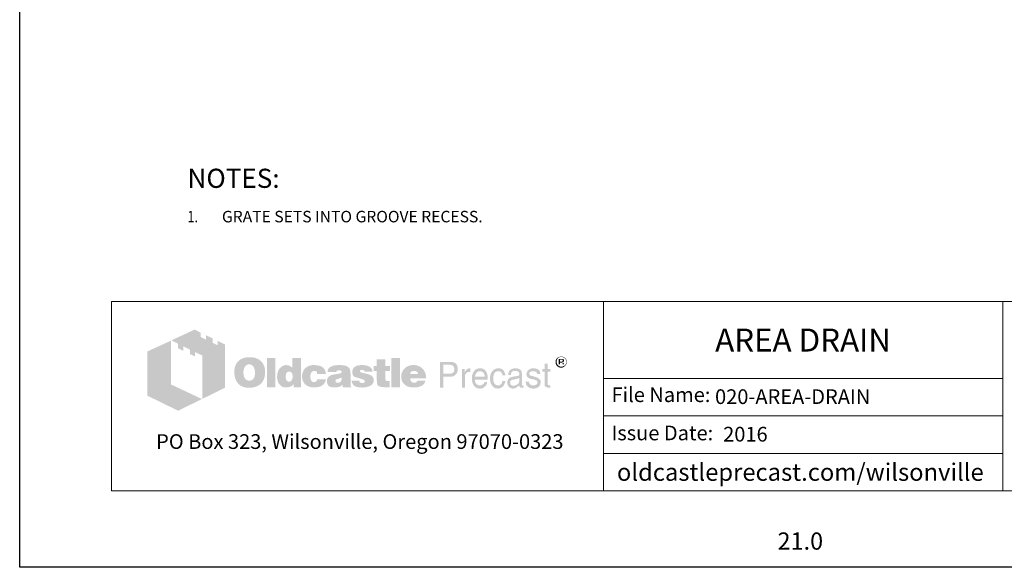
# Model space of a CAD drawing. Units: inches. Extents: x -102 to 102, y -13 to 251.
# Drawn here: x -102 to 27, y -13 to 59 of the extents above; entities that cross this region are included whole.
import ezdxf
from ezdxf.enums import TextEntityAlignment as Align

# ---------------------------------------------------------------- set-up
doc = ezdxf.new("R2010")
doc.units = ezdxf.units.IN
doc.header["$LTSCALE"] = 0.5
doc.header["$MEASUREMENT"] = 0
for name, color, linetype, lineweight in [('CatTitle', 116, 'Continuous', 20), ('Dimensions-Text', 7, 'Continuous', 15), ('TitleBlock', 116, 'Continuous', 20)]:
    doc.layers.add(name, color=color, linetype=linetype, lineweight=lineweight)
doc.styles.add('ARIAL', font='arial.ttf', dxfattribs={"height": 0.09375})
doc.styles.add('arial32_b', font='arialbd.ttf')
doc.styles.add('OLDCASTLE', font='simplex.shx')
doc.styles.add('ROMANS', font='ROMANS.shx', dxfattribs={"width": 0.8})
doc.styles.add('ViewTitles', font='arialbd.ttf')

# ---------------------------------------------------------------- blocks, each defined once
blk = doc.blocks.new('CB')
at = {"layer": 'Defpoints'}
blk.add_lwpolyline([(4.25, -0.5391), (-4.25, -0.5391), (-4.25, 10.4609), (4.25, 10.4609)], close=True, dxfattribs=at)
blk = doc.blocks.new('A$C392226D1')
at = {"layer": 'TitleBlock'}
h = blk.add_hatch(color=256, dxfattribs=at)
h.paths.add_polyline_path([(0.4713, -0.2647), (0.4323, -0.2458), (0.4323, -0.2695), (0.4047, -0.2564), (0.4047, -0.2322), (0.3674, -0.2143), (0.3674, -0.2384), (0.3398, -0.2248), (0.3398, -0.2011), (0.3065, -0.184), (0.1802, -0.2428), (0.2166, -0.2612), (0.2166, -0.2853), (0.2442, -0.2993), (0.2442, -0.2748), (0.2806, -0.2932), (0.2806, -0.3173), (0.3086, -0.3305), (0.3086, -0.3063), (0.3486, -0.3256), (0.3486, -0.5611), (0.4713, -0.5006)])
h.paths.add_polyline_path([(0.1784, -0.2436), (0.0495, -0.3033), (0.0495, -0.544), (0.2166, -0.6256), (0.3464, -0.562), (0.1784, -0.4831)])
h = blk.add_hatch(color=256, dxfattribs=at)
h.paths.add_polyline_path([(0.6726, -0.3611), (0.6691, -0.3572), (0.6651, -0.3537), (0.6608, -0.3502), (0.6564, -0.3471), (0.652, -0.3445), (0.6467, -0.3423), (0.6415, -0.3401), (0.6362, -0.3383), (0.6301, -0.337), (0.6244, -0.3357), (0.6178, -0.3348), (0.6112, -0.3344), (0.6042, -0.3344), (0.5981, -0.3344), (0.5924, -0.3348), (0.5867, -0.3357), (0.5814, -0.3366), (0.5761, -0.3379), (0.5709, -0.3397), (0.566, -0.3418), (0.5612, -0.344), (0.5564, -0.3467), (0.552, -0.3497), (0.5481, -0.3528), (0.5441, -0.3563), (0.5406, -0.3598), (0.5375, -0.3638), (0.5349, -0.3677), (0.5323, -0.3721), (0.5301, -0.3765), (0.5279, -0.3813), (0.5266, -0.3861), (0.5248, -0.3914), (0.524, -0.3971), (0.5231, -0.4028), (0.5226, -0.4085), (0.5226, -0.4146), (0.5226, -0.4217), (0.5231, -0.4282), (0.524, -0.4344), (0.5253, -0.4405), (0.5266, -0.4466), (0.5283, -0.4519), (0.5305, -0.4572), (0.5327, -0.4624), (0.5354, -0.4673), (0.5384, -0.4716), (0.5415, -0.4756), (0.545, -0.4795), (0.5485, -0.483), (0.5525, -0.4861), (0.5564, -0.4887), (0.5608, -0.4914), (0.5652, -0.4936), (0.57, -0.4958), (0.5753, -0.4971), (0.5805, -0.4988), (0.5862, -0.4997), (0.5919, -0.5006), (0.5981, -0.501), (0.6042, -0.501), (0.6099, -0.501), (0.6156, -0.5006), (0.6213, -0.4997), (0.627, -0.4984), (0.6323, -0.4971), (0.6375, -0.4953), (0.6428, -0.4936), (0.648, -0.4914), (0.6533, -0.4887), (0.6581, -0.4857), (0.6625, -0.4822), (0.6665, -0.4787), (0.6704, -0.4747), (0.6739, -0.4708), (0.677, -0.4664), (0.6796, -0.4616), (0.6823, -0.4567), (0.6844, -0.4515), (0.6862, -0.4462), (0.6875, -0.4405), (0.6888, -0.4344), (0.6897, -0.4282), (0.6901, -0.4217), (0.6901, -0.4146), (0.6901, -0.4094), (0.6897, -0.4041), (0.6888, -0.3989), (0.688, -0.394), (0.6866, -0.3888), (0.6853, -0.3839), (0.6836, -0.3796), (0.6814, -0.3747), (0.6787, -0.3699), (0.6757, -0.3655)])
h.paths.add_polyline_path([(0.6239, -0.3822), (0.6261, -0.3853), (0.6283, -0.3888), (0.6301, -0.3918), (0.6314, -0.3953), (0.6323, -0.3989), (0.6331, -0.4024), (0.634, -0.4063), (0.6345, -0.4103), (0.6349, -0.4142), (0.6349, -0.4186), (0.6345, -0.4287), (0.6331, -0.4374), (0.6305, -0.4449), (0.627, -0.451), (0.6226, -0.4559), (0.6174, -0.4594), (0.6112, -0.4611), (0.6042, -0.462), (0.6003, -0.4616), (0.5963, -0.4611), (0.5928, -0.4598), (0.5897, -0.4585), (0.5867, -0.4563), (0.584, -0.4541), (0.5814, -0.451), (0.5792, -0.448), (0.5774, -0.4449), (0.5761, -0.4418), (0.5748, -0.4383), (0.5739, -0.4348), (0.5731, -0.4309), (0.5726, -0.4269), (0.5722, -0.423), (0.5722, -0.4186), (0.5722, -0.4142), (0.5726, -0.4103), (0.5731, -0.4063), (0.5739, -0.4024), (0.5748, -0.3989), (0.5761, -0.3953), (0.5774, -0.3918), (0.5792, -0.3888), (0.5814, -0.3853), (0.584, -0.3822), (0.5867, -0.3796), (0.5897, -0.3774), (0.5928, -0.3756), (0.5963, -0.3743), (0.6003, -0.3739), (0.6042, -0.3734), (0.6081, -0.3739), (0.6117, -0.3743), (0.6152, -0.3756), (0.6182, -0.3774), (0.6213, -0.3796)], flags=16)
h.paths.add_polyline_path([(0.7454, -0.3392), (0.7002, -0.3392), (0.7002, -0.4975), (0.7454, -0.4975)])
h.paths.add_polyline_path([(0.8853, -0.3392), (0.8379, -0.3392), (0.8379, -0.3914), (0.834, -0.3883), (0.83, -0.3853), (0.8261, -0.3831), (0.8221, -0.3809), (0.8177, -0.3796), (0.8134, -0.3782), (0.8094, -0.3778), (0.805, -0.3774), (0.802, -0.3774), (0.7985, -0.3778), (0.7954, -0.3787), (0.7923, -0.3796), (0.7892, -0.3809), (0.7862, -0.3822), (0.7831, -0.3839), (0.7805, -0.3857), (0.7748, -0.3901), (0.7695, -0.3953), (0.7651, -0.4015), (0.7616, -0.4081), (0.759, -0.4151), (0.7572, -0.423), (0.7559, -0.4313), (0.7555, -0.4405), (0.7555, -0.4449), (0.7559, -0.4488), (0.7564, -0.4528), (0.7572, -0.4567), (0.7577, -0.4602), (0.759, -0.4637), (0.7599, -0.4673), (0.7612, -0.4708), (0.7647, -0.4773), (0.7686, -0.483), (0.7735, -0.4879), (0.7787, -0.4923), (0.7844, -0.4953), (0.791, -0.4975), (0.7985, -0.4988), (0.8063, -0.4993), (0.8116, -0.4988), (0.8169, -0.498), (0.8217, -0.4966), (0.827, -0.4949), (0.8318, -0.4923), (0.8366, -0.4892), (0.841, -0.4857), (0.8458, -0.4817), (0.8458, -0.4975), (0.8853, -0.4975)])
h.paths.add_polyline_path([(0.805, -0.4238), (0.8072, -0.4199), (0.8094, -0.4168), (0.8129, -0.4146), (0.8164, -0.4133), (0.8208, -0.4129), (0.8252, -0.4133), (0.8291, -0.4146), (0.8327, -0.4168), (0.8353, -0.4199), (0.8375, -0.4238), (0.8388, -0.4282), (0.8397, -0.4339), (0.8401, -0.4405), (0.8401, -0.4431), (0.8397, -0.4453), (0.8392, -0.4475), (0.8388, -0.4502), (0.8384, -0.4523), (0.8375, -0.4545), (0.8362, -0.4563), (0.8353, -0.4585), (0.834, -0.4607), (0.8327, -0.4624), (0.8309, -0.4637), (0.8291, -0.4651), (0.8274, -0.4664), (0.8252, -0.4673), (0.823, -0.4677), (0.8208, -0.4677), (0.8164, -0.4673), (0.8129, -0.4659), (0.8094, -0.4637), (0.8072, -0.4607), (0.805, -0.4572), (0.8037, -0.4523), (0.8028, -0.4466), (0.8024, -0.4405), (0.8028, -0.4339), (0.8037, -0.4282)], flags=16)
h.paths.add_polyline_path([(0.9436, -0.4151), (0.9454, -0.4133), (0.9471, -0.4116), (0.9493, -0.4107), (0.9515, -0.4098), (0.9537, -0.4089), (0.9563, -0.4089), (0.9576, -0.4089), (0.9594, -0.4094), (0.9607, -0.4094), (0.9629, -0.4098), (0.9646, -0.4107), (0.9668, -0.4111), (0.969, -0.412), (0.9721, -0.413), (0.9721, -0.4146), (0.973, -0.4164), (0.973, -0.419), (0.9734, -0.4212), (0.9734, -0.4238), (0.9734, -0.4265), (1.0212, -0.4265), (1.0195, -0.4151), (1.0164, -0.405), (1.0107, -0.3967), (1.0037, -0.3896), (0.9949, -0.3844), (0.9839, -0.3804), (0.9708, -0.3782), (0.9563, -0.3774), (0.9454, -0.3778), (0.9357, -0.3796), (0.9265, -0.3826), (0.9186, -0.3866), (0.9116, -0.3914), (0.9054, -0.3975), (0.9002, -0.4046), (0.8962, -0.4129), (0.8949, -0.416), (0.894, -0.419), (0.8932, -0.4221), (0.8923, -0.4252), (0.8919, -0.4287), (0.8914, -0.4317), (0.891, -0.4348), (0.891, -0.4379), (0.8914, -0.4449), (0.8923, -0.4515), (0.8936, -0.4576), (0.8958, -0.4633), (0.8984, -0.469), (0.9015, -0.4738), (0.905, -0.4787), (0.9094, -0.483), (0.9142, -0.4866), (0.919, -0.4901), (0.9243, -0.4927), (0.93, -0.4949), (0.9361, -0.4971), (0.9427, -0.4984), (0.9493, -0.4988), (0.9563, -0.4993), (0.9699, -0.4984), (0.9817, -0.4962), (0.9923, -0.4927), (1.0015, -0.4879), (1.0085, -0.4813), (1.0142, -0.4738), (1.0186, -0.4646), (1.0212, -0.4541), (0.9734, -0.4541), (0.973, -0.4576), (0.9725, -0.4607), (0.9712, -0.4633), (0.969, -0.4655), (0.9668, -0.4673), (0.9638, -0.4686), (0.9603, -0.469), (0.9563, -0.4694), (0.9515, -0.469), (0.9475, -0.4677), (0.9445, -0.4655), (0.9414, -0.462), (0.9392, -0.458), (0.9379, -0.4532), (0.937, -0.4471), (0.9366, -0.4405), (0.9366, -0.4374), (0.937, -0.4348), (0.937, -0.4322), (0.9375, -0.4295), (0.9383, -0.4269), (0.9388, -0.4247), (0.9397, -0.4221), (0.9405, -0.4199), (0.9418, -0.4173)])
h.paths.add_polyline_path([(1.151, -0.4002), (1.1484, -0.3949), (1.1444, -0.3901), (1.1392, -0.3861), (1.133, -0.3831), (1.1256, -0.3804), (1.1168, -0.3787), (1.1067, -0.3778), (1.0958, -0.3774), (1.0804, -0.3778), (1.0668, -0.3796), (1.0559, -0.3826), (1.0466, -0.3866), (1.0392, -0.3918), (1.0339, -0.3984), (1.0309, -0.4059), (1.03, -0.4146), (1.0765, -0.4146), (1.0782, -0.4124), (1.08, -0.4107), (1.0817, -0.4089), (1.0839, -0.4076), (1.0857, -0.4063), (1.0879, -0.4054), (1.0901, -0.405), (1.0922, -0.405), (1.0944, -0.405), (1.0966, -0.4054), (1.0988, -0.4063), (1.1015, -0.4072), (1.1041, -0.4085), (1.1058, -0.4098), (1.1072, -0.4111), (1.1076, -0.4129), (1.1072, -0.4146), (1.1067, -0.4164), (1.1054, -0.4181), (1.1041, -0.4195), (1.1019, -0.4208), (1.0993, -0.4221), (1.0966, -0.423), (1.0931, -0.4238), (1.0896, -0.4243), (1.0861, -0.4252), (1.0826, -0.4256), (1.0787, -0.4265), (1.0751, -0.4269), (1.0712, -0.4278), (1.0677, -0.4282), (1.0637, -0.4287), (1.055, -0.4304), (1.0475, -0.4331), (1.0414, -0.4366), (1.0361, -0.4405), (1.0322, -0.4453), (1.0291, -0.4506), (1.0274, -0.4567), (1.0269, -0.4637), (1.0274, -0.4721), (1.0291, -0.4791), (1.0322, -0.4852), (1.0366, -0.4905), (1.0418, -0.4944), (1.0484, -0.4971), (1.0559, -0.4988), (1.0646, -0.4993), (1.0721, -0.4988), (1.0795, -0.4984), (1.0861, -0.4971), (1.0922, -0.4958), (1.0975, -0.4936), (1.1028, -0.4914), (1.1072, -0.4883), (1.1115, -0.4852), (1.1133, -0.4975), (1.1589, -0.4975), (1.1589, -0.4949), (1.1569, -0.4929), (1.1563, -0.4909), (1.1558, -0.4896), (1.1554, -0.4879), (1.1554, -0.4857), (1.155, -0.483), (1.155, -0.4795), (1.155, -0.4265), (1.155, -0.4225), (1.1545, -0.419), (1.1545, -0.4151), (1.1541, -0.412), (1.1532, -0.4085), (1.1528, -0.4054), (1.1519, -0.4028)])
h.paths.add_polyline_path([(1.0782, -0.455), (1.08, -0.4545), (1.0817, -0.4541), (1.0835, -0.4537), (1.0852, -0.4528), (1.0874, -0.4523), (1.0901, -0.4515), (1.0922, -0.4506), (1.0949, -0.4497), (1.0971, -0.4488), (1.0993, -0.448), (1.1015, -0.4475), (1.1032, -0.4466), (1.105, -0.4458), (1.1063, -0.4453), (1.1076, -0.4445), (1.1072, -0.451), (1.1063, -0.4572), (1.1045, -0.462), (1.1023, -0.4659), (1.0997, -0.4694), (1.0962, -0.4716), (1.0922, -0.473), (1.0879, -0.4734), (1.0844, -0.4734), (1.0813, -0.473), (1.0791, -0.4721), (1.0769, -0.4712), (1.0751, -0.4699), (1.0738, -0.4681), (1.0734, -0.4659), (1.073, -0.4637), (1.0734, -0.4611), (1.0738, -0.4585), (1.0751, -0.4567), (1.0769, -0.4554)], flags=16)
h.paths.add_polyline_path([(1.2067, -0.412), (1.2063, -0.4107), (1.2067, -0.4089), (1.2071, -0.4076), (1.2085, -0.4063), (1.2098, -0.405), (1.2115, -0.4041), (1.2142, -0.4037), (1.2168, -0.4032), (1.2199, -0.4032), (1.2234, -0.4037), (1.226, -0.4046), (1.2273, -0.4063), (1.2277, -0.4089), (1.2299, -0.4094), (1.2317, -0.4098), (1.2326, -0.4111), (1.233, -0.4129), (1.2755, -0.4129), (1.2738, -0.4046), (1.2703, -0.3975), (1.2655, -0.3914), (1.2589, -0.3866), (1.251, -0.3826), (1.2413, -0.3796), (1.2304, -0.3778), (1.2177, -0.3774), (1.2054, -0.3778), (1.1949, -0.3796), (1.1857, -0.3826), (1.1782, -0.3866), (1.1725, -0.3918), (1.1685, -0.3984), (1.1659, -0.4059), (1.165, -0.4146), (1.165, -0.4195), (1.1659, -0.4238), (1.1668, -0.4282), (1.1681, -0.4317), (1.1699, -0.4348), (1.1721, -0.4374), (1.1747, -0.4396), (1.1778, -0.4414), (1.1786, -0.4418), (1.1804, -0.4423), (1.183, -0.4431), (1.1865, -0.444), (1.1909, -0.4458), (1.1962, -0.4471), (1.2023, -0.4488), (1.2093, -0.451), (1.215, -0.4528), (1.2199, -0.4541), (1.2238, -0.4559), (1.2273, -0.4576), (1.2295, -0.4594), (1.2317, -0.4607), (1.233, -0.4633), (1.233, -0.4664), (1.2321, -0.469), (1.2313, -0.4708), (1.2299, -0.4725), (1.2277, -0.4738), (1.2256, -0.4743), (1.2229, -0.4751), (1.2199, -0.4751), (1.2163, -0.4747), (1.2133, -0.4743), (1.2106, -0.4734), (1.2085, -0.4721), (1.2058, -0.4703), (1.2041, -0.4677), (1.2032, -0.4651), (1.2028, -0.462), (1.1611, -0.462), (1.1624, -0.4708), (1.1655, -0.4782), (1.1699, -0.4848), (1.1764, -0.4901), (1.1843, -0.494), (1.1935, -0.4971), (1.2049, -0.4988), (1.2177, -0.4993), (1.2238, -0.4993), (1.2295, -0.4988), (1.2352, -0.4984), (1.2405, -0.4975), (1.2453, -0.4962), (1.2501, -0.4949), (1.2545, -0.4936), (1.2589, -0.4918), (1.2641, -0.4892), (1.2685, -0.4861), (1.2725, -0.4826), (1.2755, -0.4787), (1.2782, -0.4747), (1.2799, -0.4703), (1.2808, -0.4655), (1.2812, -0.4602), (1.2808, -0.4537), (1.2791, -0.448), (1.2764, -0.4427), (1.2725, -0.4379), (1.2676, -0.4339), (1.2615, -0.4304), (1.2545, -0.4278), (1.2462, -0.4256), (1.2427, -0.4247), (1.2391, -0.4238), (1.2361, -0.4234), (1.233, -0.4225), (1.2304, -0.4221), (1.2277, -0.4217), (1.2256, -0.4212), (1.2238, -0.4208), (1.2199, -0.4199), (1.2159, -0.4186), (1.2128, -0.4173), (1.2106, -0.4164), (1.2089, -0.4151), (1.2071, -0.4138)])
h.paths.add_polyline_path([(1.3444, -0.4089), (1.3694, -0.4089), (1.3694, -0.3831), (1.3444, -0.3831), (1.3444, -0.3458), (1.2983, -0.3458), (1.2983, -0.3831), (1.2812, -0.3831), (1.2812, -0.4089), (1.2983, -0.4089), (1.2983, -0.4559), (1.2983, -0.4602), (1.2988, -0.4646), (1.2988, -0.4686), (1.2992, -0.4721), (1.2997, -0.4756), (1.3001, -0.4782), (1.3005, -0.4809), (1.301, -0.483), (1.3027, -0.4866), (1.3054, -0.4892), (1.3089, -0.4918), (1.3133, -0.494), (1.319, -0.4953), (1.3251, -0.4966), (1.3321, -0.4971), (1.34, -0.4975), (1.3676, -0.4975), (1.3676, -0.4637), (1.3584, -0.4637), (1.3554, -0.4637), (1.3523, -0.4629), (1.3501, -0.462), (1.3479, -0.4602), (1.3466, -0.4585), (1.3453, -0.4563), (1.3448, -0.4532), (1.3444, -0.4502)])
h.paths.add_polyline_path([(1.4246, -0.3392), (1.3777, -0.3392), (1.3777, -0.4975), (1.4246, -0.4975)])
h.paths.add_polyline_path([(1.5628, -0.4212), (1.5601, -0.4151), (1.5566, -0.4089), (1.5531, -0.4037), (1.5487, -0.3984), (1.5439, -0.3936), (1.5386, -0.3892), (1.5329, -0.3857), (1.5268, -0.3826), (1.5202, -0.3804), (1.5132, -0.3787), (1.5062, -0.3778), (1.4983, -0.3774), (1.4887, -0.3778), (1.4799, -0.3791), (1.4716, -0.3817), (1.4641, -0.3848), (1.4571, -0.3892), (1.4509, -0.394), (1.4452, -0.4002), (1.4404, -0.4072), (1.4382, -0.4107), (1.4365, -0.4146), (1.4347, -0.4186), (1.4334, -0.4225), (1.4325, -0.4269), (1.4316, -0.4313), (1.4312, -0.4357), (1.4312, -0.4405), (1.4316, -0.4475), (1.4325, -0.4537), (1.4338, -0.4598), (1.436, -0.4655), (1.4391, -0.4708), (1.4426, -0.4756), (1.4466, -0.4804), (1.4514, -0.4844), (1.4562, -0.4879), (1.461, -0.4909), (1.4663, -0.4936), (1.472, -0.4958), (1.4781, -0.4971), (1.4847, -0.4984), (1.4913, -0.4988), (1.4983, -0.4993), (1.5115, -0.4988), (1.5229, -0.4971), (1.5329, -0.494), (1.5422, -0.4901), (1.5496, -0.4848), (1.5557, -0.4782), (1.5601, -0.4708), (1.5636, -0.462), (1.5193, -0.462), (1.5185, -0.4646), (1.5172, -0.4673), (1.5154, -0.469), (1.5132, -0.4708), (1.5106, -0.4721), (1.5075, -0.4725), (1.504, -0.4734), (1.5001, -0.4734), (1.4979, -0.4734), (1.4961, -0.473), (1.4939, -0.4725), (1.4922, -0.4716), (1.4904, -0.4708), (1.4887, -0.4694), (1.4869, -0.4677), (1.4856, -0.4659), (1.4843, -0.4642), (1.4834, -0.4624), (1.4821, -0.4607), (1.4816, -0.4585), (1.4808, -0.4567), (1.4803, -0.4545), (1.4799, -0.4523), (1.4799, -0.4502), (1.5671, -0.4502), (1.5667, -0.4423), (1.5658, -0.4348), (1.5645, -0.4278)])
h.paths.add_polyline_path([(1.4799, -0.4265), (1.4803, -0.4225), (1.4812, -0.419), (1.483, -0.416), (1.4851, -0.4133), (1.4878, -0.4116), (1.4913, -0.4103), (1.4952, -0.4094), (1.5001, -0.4089), (1.5053, -0.4094), (1.5097, -0.4103), (1.5132, -0.4116), (1.5163, -0.4133), (1.5189, -0.416), (1.5207, -0.419), (1.5215, -0.4225), (1.522, -0.4265)], flags=16)
h = blk.add_hatch(color=256, dxfattribs=at)
h.paths.add_polyline_path([(1.7233, -0.3655), (1.7167, -0.3625), (1.7088, -0.3603), (1.6996, -0.3598), (1.6417, -0.3598), (1.6417, -0.4993), (1.6601, -0.4993), (1.6601, -0.4405), (1.6996, -0.4405), (1.704, -0.4405), (1.7079, -0.4396), (1.7119, -0.4388), (1.7158, -0.4374), (1.7193, -0.4357), (1.7224, -0.4339), (1.7254, -0.4313), (1.7285, -0.4287), (1.7307, -0.4256), (1.7329, -0.4225), (1.7347, -0.419), (1.736, -0.4155), (1.7373, -0.4116), (1.7382, -0.4076), (1.7386, -0.4032), (1.7386, -0.3989), (1.7382, -0.3896), (1.736, -0.3817), (1.7329, -0.3752), (1.729, -0.3695)])
h.paths.add_polyline_path([(1.6934, -0.3756), (1.6996, -0.376), (1.7053, -0.3769), (1.7097, -0.3791), (1.7136, -0.3813), (1.7167, -0.3848), (1.7184, -0.3888), (1.7197, -0.3936), (1.7202, -0.3989), (1.7197, -0.405), (1.7184, -0.4103), (1.7167, -0.4146), (1.7136, -0.4181), (1.7097, -0.4212), (1.7053, -0.423), (1.6996, -0.4243), (1.6934, -0.4247), (1.6601, -0.4247), (1.6601, -0.3756)], flags=16)
h.paths.add_polyline_path([(1.7785, -0.4326), (1.7794, -0.4304), (1.7803, -0.4282), (1.7811, -0.426), (1.7825, -0.4238), (1.7842, -0.4221), (1.786, -0.4203), (1.7877, -0.419), (1.7899, -0.4177), (1.7921, -0.4164), (1.7943, -0.4155), (1.7965, -0.4151), (1.7991, -0.4146), (1.8017, -0.4146), (1.8074, -0.4146), (1.8074, -0.3949), (1.8039, -0.3949), (1.8, -0.3953), (1.796, -0.3962), (1.7925, -0.3975), (1.789, -0.3997), (1.786, -0.4028), (1.7829, -0.4059), (1.7803, -0.4098), (1.7776, -0.4146), (1.7759, -0.4146), (1.7759, -0.3989), (1.7623, -0.3989), (1.7623, -0.4993), (1.7776, -0.4993), (1.7776, -0.4405), (1.7776, -0.4379), (1.7781, -0.4352)])
h.paths.add_polyline_path([(1.9, -0.4291), (1.8969, -0.419), (1.8925, -0.4103), (1.8864, -0.4037), (1.8794, -0.3989), (1.8706, -0.3958), (1.8609, -0.3949), (1.8552, -0.3953), (1.85, -0.3962), (1.8452, -0.3975), (1.8408, -0.3993), (1.8364, -0.4019), (1.8324, -0.405), (1.8289, -0.4085), (1.8259, -0.4124), (1.8237, -0.4164), (1.8215, -0.4208), (1.8197, -0.4252), (1.8184, -0.43), (1.8171, -0.4348), (1.8162, -0.4405), (1.8158, -0.4458), (1.8158, -0.4519), (1.8158, -0.4567), (1.8162, -0.462), (1.8171, -0.4668), (1.8184, -0.4712), (1.8197, -0.4756), (1.8215, -0.48), (1.8237, -0.4839), (1.8259, -0.4879), (1.8289, -0.4918), (1.832, -0.4953), (1.8355, -0.4984), (1.8395, -0.5006), (1.8434, -0.5028), (1.8478, -0.5041), (1.8522, -0.5045), (1.857, -0.505), (1.8623, -0.505), (1.8675, -0.5045), (1.8715, -0.5037), (1.8754, -0.5023), (1.8785, -0.501), (1.8811, -0.4993), (1.8829, -0.4971), (1.8842, -0.4949), (1.8877, -0.4927), (1.8908, -0.4901), (1.893, -0.4874), (1.8951, -0.4839), (1.8969, -0.4809), (1.8982, -0.4773), (1.8987, -0.4734), (1.8991, -0.4694), (1.8842, -0.4694), (1.8837, -0.473), (1.882, -0.4765), (1.8794, -0.4795), (1.8759, -0.4822), (1.8741, -0.4835), (1.8723, -0.4844), (1.8702, -0.4857), (1.8684, -0.4861), (1.8666, -0.487), (1.8645, -0.4874), (1.8627, -0.4879), (1.8609, -0.4879), (1.8544, -0.4874), (1.8487, -0.4857), (1.8438, -0.4835), (1.8399, -0.4795), (1.8368, -0.4751), (1.8346, -0.4699), (1.8333, -0.4633), (1.8329, -0.4559), (1.9026, -0.4559), (1.9022, -0.4418)])
h.paths.add_polyline_path([(1.8329, -0.4379), (1.8333, -0.4352), (1.8342, -0.4326), (1.8351, -0.43), (1.8359, -0.4274), (1.8373, -0.4247), (1.839, -0.4225), (1.8408, -0.4199), (1.843, -0.4177), (1.8447, -0.416), (1.8469, -0.4142), (1.8495, -0.4129), (1.8517, -0.412), (1.8539, -0.4111), (1.8566, -0.4107), (1.8592, -0.4107), (1.8649, -0.4111), (1.8697, -0.4124), (1.8741, -0.4151), (1.878, -0.4181), (1.8811, -0.4225), (1.8833, -0.4274), (1.8851, -0.4335), (1.8864, -0.4405), (1.8329, -0.4405)], flags=16)
h.paths.add_polyline_path([(1.932, -0.4445), (1.9324, -0.4409), (1.9329, -0.4379), (1.9337, -0.4344), (1.9346, -0.4313), (1.9355, -0.4287), (1.9368, -0.4256), (1.9381, -0.423), (1.9399, -0.4203), (1.9421, -0.4177), (1.9443, -0.4155), (1.9469, -0.4138), (1.9495, -0.4124), (1.9526, -0.4116), (1.9557, -0.4107), (1.9587, -0.4107), (1.964, -0.4111), (1.9684, -0.412), (1.9719, -0.4138), (1.9754, -0.416), (1.9776, -0.419), (1.9798, -0.423), (1.9811, -0.4274), (1.9815, -0.4322), (1.9986, -0.4322), (1.9964, -0.4234), (1.9934, -0.416), (1.9899, -0.4094), (1.9855, -0.4041), (1.9807, -0.4002), (1.9745, -0.3971), (1.9679, -0.3953), (1.9609, -0.3949), (1.9574, -0.3949), (1.9543, -0.3953), (1.9508, -0.3958), (1.9478, -0.3967), (1.9447, -0.398), (1.9421, -0.3989), (1.9394, -0.4002), (1.9368, -0.4019), (1.9315, -0.4059), (1.9272, -0.4107), (1.9232, -0.416), (1.9201, -0.4221), (1.9175, -0.4287), (1.9158, -0.4357), (1.9149, -0.4436), (1.9144, -0.4519), (1.9144, -0.4567), (1.9153, -0.462), (1.9162, -0.4668), (1.9171, -0.4712), (1.9188, -0.4756), (1.9206, -0.48), (1.9228, -0.4839), (1.925, -0.4879), (1.928, -0.4918), (1.9315, -0.4953), (1.935, -0.4984), (1.939, -0.5006), (1.9429, -0.5028), (1.9473, -0.5041), (1.9517, -0.5045), (1.9565, -0.505), (1.9644, -0.5045), (1.9714, -0.5023), (1.978, -0.4993), (1.9837, -0.4949), (1.9885, -0.4887), (1.9929, -0.4817), (1.996, -0.4734), (1.9986, -0.4637), (1.9815, -0.4637), (1.9811, -0.4664), (1.9807, -0.4686), (1.9802, -0.4708), (1.9793, -0.473), (1.9785, -0.4751), (1.9776, -0.4769), (1.9763, -0.4787), (1.975, -0.4804), (1.9732, -0.4822), (1.9714, -0.4835), (1.9697, -0.4848), (1.9675, -0.4861), (1.9657, -0.487), (1.9636, -0.4874), (1.9609, -0.4879), (1.9587, -0.4879), (1.9526, -0.4874), (1.9469, -0.4852), (1.9425, -0.4822), (1.9386, -0.4778), (1.9355, -0.4721), (1.9337, -0.4655), (1.9324, -0.4572), (1.932, -0.448)])
h.paths.add_polyline_path([(2.0881, -0.4247), (2.0876, -0.4177), (2.0859, -0.4116), (2.0833, -0.4067), (2.0793, -0.4024), (2.0745, -0.3993), (2.0688, -0.3967), (2.0618, -0.3953), (2.0539, -0.3949), (2.0447, -0.3953), (2.0368, -0.3971), (2.0298, -0.4002), (2.0245, -0.4041), (2.0201, -0.4089), (2.017, -0.4151), (2.0149, -0.4221), (2.0144, -0.4304), (2.0289, -0.4304), (2.0289, -0.4282), (2.0293, -0.426), (2.0293, -0.4238), (2.0298, -0.4217), (2.0306, -0.4199), (2.0311, -0.4181), (2.0324, -0.4164), (2.0333, -0.4146), (2.0346, -0.4133), (2.0363, -0.412), (2.0381, -0.4111), (2.0403, -0.4103), (2.0429, -0.4098), (2.0456, -0.4094), (2.0486, -0.4089), (2.0521, -0.4089), (2.0574, -0.4094), (2.0618, -0.4103), (2.0653, -0.4116), (2.0684, -0.4133), (2.071, -0.416), (2.0727, -0.419), (2.0736, -0.4225), (2.0741, -0.4265), (2.0736, -0.4309), (2.0714, -0.4339), (2.0684, -0.4361), (2.064, -0.4366), (2.039, -0.4405), (2.032, -0.4423), (2.0258, -0.4445), (2.0206, -0.4475), (2.0162, -0.451), (2.0131, -0.4559), (2.0105, -0.4611), (2.0092, -0.4668), (2.0087, -0.4734), (2.0087, -0.4765), (2.0092, -0.4795), (2.01, -0.4826), (2.0109, -0.4852), (2.0122, -0.4879), (2.0135, -0.4905), (2.0153, -0.4931), (2.0175, -0.4958), (2.0197, -0.498), (2.0223, -0.4997), (2.0249, -0.5015), (2.0276, -0.5028), (2.0302, -0.5037), (2.0328, -0.5045), (2.0359, -0.505), (2.039, -0.505), (2.0412, -0.505), (2.0434, -0.505), (2.0451, -0.5045), (2.0469, -0.5041), (2.0486, -0.5037), (2.0504, -0.5032), (2.0521, -0.5028), (2.0534, -0.5019), (2.057, -0.4997), (2.06, -0.498), (2.0627, -0.4958), (2.0657, -0.494), (2.0679, -0.4923), (2.0701, -0.4909), (2.0723, -0.4892), (2.0741, -0.4879), (2.0745, -0.4909), (2.0749, -0.4931), (2.0758, -0.4958), (2.0771, -0.4975), (2.078, -0.4984), (2.0789, -0.4988), (2.0802, -0.4997), (2.0819, -0.5001), (2.0837, -0.5006), (2.0859, -0.5006), (2.0881, -0.501), (2.0907, -0.501), (2.0929, -0.501), (2.0951, -0.5006), (2.0969, -0.5001), (2.0986, -0.4993), (2.0986, -0.4879), (2.0982, -0.4883), (2.0977, -0.4892), (2.0964, -0.4896), (2.0947, -0.4896), (2.0916, -0.4892), (2.0898, -0.4874), (2.0885, -0.4852), (2.0881, -0.4817)])
h.paths.add_polyline_path([(2.0254, -0.4651), (2.0271, -0.4624), (2.0298, -0.4598), (2.0328, -0.458), (2.0368, -0.4567), (2.0412, -0.4563), (2.0464, -0.4559), (2.0526, -0.4541), (2.0578, -0.4528), (2.0622, -0.4515), (2.0662, -0.4502), (2.0692, -0.4493), (2.0714, -0.4488), (2.0732, -0.4484), (2.0741, -0.448), (2.0741, -0.4637), (2.0741, -0.4668), (2.0732, -0.4694), (2.0723, -0.4721), (2.071, -0.4743), (2.0697, -0.4765), (2.0675, -0.4787), (2.0653, -0.4809), (2.0627, -0.4826), (2.06, -0.4844), (2.0574, -0.4857), (2.0548, -0.4866), (2.0521, -0.4879), (2.0495, -0.4887), (2.0464, -0.4892), (2.0434, -0.4896), (2.0403, -0.4896), (2.0368, -0.4892), (2.0333, -0.4883), (2.0306, -0.487), (2.0285, -0.4852), (2.0263, -0.4826), (2.0249, -0.4795), (2.0245, -0.476), (2.0241, -0.4721), (2.0245, -0.4686)], flags=16)
h.paths.add_polyline_path([(2.1297, -0.4295), (2.1293, -0.4274), (2.1289, -0.4247), (2.1293, -0.4217), (2.1302, -0.4186), (2.1315, -0.4164), (2.1337, -0.4142), (2.1368, -0.4129), (2.1398, -0.4116), (2.1438, -0.4111), (2.1486, -0.4107), (2.1539, -0.4111), (2.1582, -0.4116), (2.1618, -0.4129), (2.1648, -0.4146), (2.1675, -0.4168), (2.1692, -0.4195), (2.1701, -0.423), (2.1705, -0.4265), (2.1881, -0.4265), (2.1876, -0.419), (2.1859, -0.4124), (2.1828, -0.4072), (2.1784, -0.4028), (2.1732, -0.3993), (2.1666, -0.3967), (2.1587, -0.3953), (2.1499, -0.3949), (2.146, -0.3949), (2.1425, -0.3953), (2.139, -0.3962), (2.1354, -0.3971), (2.1324, -0.3984), (2.1293, -0.3997), (2.1267, -0.4015), (2.124, -0.4037), (2.1214, -0.4059), (2.1192, -0.4085), (2.1175, -0.4111), (2.1162, -0.4142), (2.1148, -0.4177), (2.114, -0.4212), (2.1131, -0.4247), (2.1131, -0.4287), (2.1135, -0.4326), (2.1144, -0.4361), (2.1162, -0.4392), (2.1188, -0.4423), (2.1214, -0.4453), (2.1254, -0.4475), (2.1297, -0.4502), (2.1346, -0.4519), (2.1543, -0.4559), (2.1565, -0.4563), (2.1587, -0.4572), (2.1604, -0.4576), (2.1622, -0.4585), (2.1639, -0.4594), (2.1657, -0.4602), (2.1675, -0.4611), (2.1688, -0.462), (2.1705, -0.4637), (2.1718, -0.4659), (2.1723, -0.4686), (2.1727, -0.4721), (2.1723, -0.4751), (2.171, -0.4782), (2.1692, -0.4809), (2.1661, -0.483), (2.1648, -0.4839), (2.1631, -0.4852), (2.1613, -0.4861), (2.1596, -0.4866), (2.1578, -0.487), (2.1556, -0.4874), (2.1539, -0.4879), (2.1517, -0.4879), (2.146, -0.4874), (2.1407, -0.4866), (2.1363, -0.4848), (2.1328, -0.4826), (2.1302, -0.48), (2.1284, -0.4765), (2.1271, -0.4725), (2.1267, -0.4677), (2.1091, -0.4677), (2.1091, -0.4721), (2.11, -0.4765), (2.1109, -0.4804), (2.1122, -0.4839), (2.114, -0.4874), (2.1162, -0.4905), (2.1188, -0.4931), (2.1219, -0.4958), (2.1249, -0.498), (2.128, -0.4997), (2.1315, -0.5015), (2.135, -0.5028), (2.139, -0.5037), (2.1429, -0.5045), (2.1473, -0.505), (2.1517, -0.505), (2.1556, -0.505), (2.1596, -0.5045), (2.1631, -0.5037), (2.167, -0.5028), (2.1701, -0.5015), (2.1736, -0.4997), (2.1762, -0.4975), (2.1793, -0.4953), (2.1819, -0.4927), (2.1841, -0.4901), (2.1859, -0.4874), (2.1876, -0.4844), (2.1885, -0.4809), (2.1894, -0.4773), (2.1903, -0.4734), (2.1903, -0.4694), (2.1903, -0.4673), (2.1898, -0.4651), (2.1894, -0.4629), (2.1885, -0.4607), (2.1872, -0.4585), (2.1863, -0.4567), (2.185, -0.455), (2.1832, -0.4532), (2.1819, -0.4519), (2.1802, -0.4502), (2.178, -0.4488), (2.1753, -0.4475), (2.1727, -0.4462), (2.1696, -0.4449), (2.1661, -0.4436), (2.1626, -0.4423), (2.146, -0.4366), (2.142, -0.4366), (2.1385, -0.4357), (2.1354, -0.4348), (2.1333, -0.4335), (2.1311, -0.4317)])
h.paths.add_polyline_path([(2.2433, -0.3989), (2.228, -0.3989), (2.228, -0.3699), (2.2113, -0.3699), (2.2113, -0.3989), (2.1995, -0.3989), (2.1995, -0.4129), (2.2113, -0.4129), (2.2113, -0.4778), (2.2113, -0.4813), (2.2117, -0.4848), (2.2122, -0.4879), (2.2131, -0.4905), (2.2139, -0.4927), (2.2153, -0.4944), (2.2174, -0.4958), (2.2196, -0.4971), (2.2223, -0.498), (2.2258, -0.4988), (2.2293, -0.4993), (2.2337, -0.4993), (2.2433, -0.4993), (2.2433, -0.4879), (2.2402, -0.4879), (2.235, -0.4874), (2.231, -0.4852), (2.2288, -0.4822), (2.228, -0.4778), (2.228, -0.4129), (2.2433, -0.4129)])
h = blk.add_hatch(color=256, dxfattribs=at)
h.paths.add_polyline_path([(2.3312, -0.3518), (2.3303, -0.3487), (2.329, -0.3461), (2.3277, -0.3439), (2.3259, -0.3417), (2.3237, -0.3395), (2.3215, -0.3373), (2.3193, -0.336), (2.3167, -0.3342), (2.3141, -0.3334), (2.3114, -0.3325), (2.3084, -0.3316), (2.3053, -0.3312), (2.3022, -0.3312), (2.2992, -0.3312), (2.2961, -0.3316), (2.293, -0.3325), (2.2904, -0.3334), (2.2878, -0.3342), (2.2851, -0.336), (2.2825, -0.3373), (2.2803, -0.3395), (2.2781, -0.3417), (2.2764, -0.3439), (2.2746, -0.3461), (2.2733, -0.3487), (2.2724, -0.3518), (2.2715, -0.3544), (2.2711, -0.3575), (2.2711, -0.3606), (2.2711, -0.3636), (2.2715, -0.3667), (2.2724, -0.3693), (2.2733, -0.3724), (2.2746, -0.375), (2.2764, -0.3777), (2.2785, -0.3803), (2.2807, -0.3825), (2.2829, -0.3847), (2.2856, -0.3864), (2.2882, -0.3882), (2.2908, -0.3895), (2.2935, -0.3904), (2.2965, -0.3913), (2.2992, -0.3917), (2.3022, -0.3917), (2.304, -0.3917), (2.3062, -0.3913), (2.3079, -0.3908), (2.3097, -0.3904), (2.3119, -0.3899), (2.3136, -0.3891), (2.3154, -0.3877), (2.3171, -0.3869), (2.3206, -0.3842), (2.3237, -0.3812), (2.3263, -0.3781), (2.3285, -0.375), (2.3303, -0.3715), (2.3316, -0.368), (2.332, -0.3645), (2.3325, -0.3606), (2.3325, -0.3575), (2.332, -0.3544)])
h.paths.add_polyline_path([(2.2781, -0.3522), (2.279, -0.35), (2.2799, -0.3474), (2.2807, -0.3452), (2.2821, -0.343), (2.2838, -0.3408), (2.2856, -0.3391), (2.2878, -0.3373), (2.2899, -0.336), (2.2921, -0.3347), (2.2943, -0.3342), (2.297, -0.3334), (2.2996, -0.3329), (2.3022, -0.3329), (2.3053, -0.3329), (2.3084, -0.3334), (2.311, -0.3342), (2.3136, -0.3347), (2.3163, -0.336), (2.3184, -0.3373), (2.3206, -0.3391), (2.3224, -0.3408), (2.3241, -0.343), (2.3259, -0.3452), (2.3272, -0.3474), (2.3285, -0.3496), (2.329, -0.3522), (2.3298, -0.3549), (2.3303, -0.3575), (2.3303, -0.3606), (2.3303, -0.3632), (2.3298, -0.3658), (2.329, -0.368), (2.3281, -0.3706), (2.3268, -0.3728), (2.3255, -0.375), (2.3237, -0.3768), (2.3215, -0.3785), (2.3193, -0.3803), (2.3171, -0.3816), (2.3149, -0.3829), (2.3127, -0.3842), (2.3101, -0.3851), (2.3075, -0.3856), (2.3049, -0.386), (2.3022, -0.386), (2.2996, -0.386), (2.2974, -0.3856), (2.2952, -0.3847), (2.293, -0.3838), (2.2908, -0.3829), (2.2886, -0.3816), (2.2869, -0.3798), (2.2847, -0.3781), (2.2829, -0.3763), (2.2816, -0.3741), (2.2803, -0.3724), (2.279, -0.3702), (2.2781, -0.368), (2.2777, -0.3654), (2.2772, -0.3632), (2.2772, -0.3606), (2.2772, -0.3579), (2.2777, -0.3549)], flags=16)
h.paths.add_polyline_path([(2.2886, -0.3435), (2.3057, -0.3435), (2.3114, -0.3439), (2.3154, -0.3461), (2.3176, -0.3492), (2.3184, -0.3535), (2.3176, -0.3566), (2.3154, -0.3588), (2.3119, -0.3601), (2.307, -0.3606), (2.307, -0.3636), (2.3092, -0.3636), (2.3114, -0.3641), (2.3127, -0.3645), (2.3141, -0.3649), (2.3149, -0.3658), (2.3158, -0.368), (2.3171, -0.3706), (2.3184, -0.3741), (2.311, -0.3741), (2.3101, -0.3693), (2.3084, -0.3663), (2.3049, -0.3641), (2.3, -0.3636), (2.2956, -0.3636), (2.2956, -0.3741), (2.2886, -0.3741)], flags=0)
h.paths.add_polyline_path([(2.2956, -0.347), (2.304, -0.347), (2.307, -0.3474), (2.3092, -0.3487), (2.3106, -0.3505), (2.311, -0.3535), (2.3106, -0.3557), (2.3088, -0.357), (2.3062, -0.3579), (2.3022, -0.3584), (2.2956, -0.3584)], flags=0)
h = blk.add_hatch(color=256, dxfattribs=at)
h.paths.add_polyline_path([(2.3119, -0.3601), (2.3154, -0.3588), (2.3176, -0.3566), (2.3184, -0.3535), (2.3176, -0.3492), (2.3154, -0.3461), (2.3114, -0.3439), (2.3057, -0.3435), (2.2886, -0.3435), (2.2886, -0.3741), (2.2956, -0.3741), (2.2956, -0.3636), (2.3, -0.3636), (2.3049, -0.3641), (2.3084, -0.3663), (2.3101, -0.3693), (2.311, -0.3741), (2.3184, -0.3741), (2.3171, -0.3706), (2.3158, -0.368), (2.3149, -0.3658), (2.3141, -0.3649), (2.3127, -0.3645), (2.3114, -0.3641), (2.3092, -0.3636), (2.307, -0.3636), (2.307, -0.3606)])
h.paths.add_polyline_path([(2.2956, -0.3584), (2.2956, -0.347), (2.304, -0.347), (2.307, -0.3474), (2.3092, -0.3487), (2.3106, -0.3505), (2.311, -0.3535), (2.3106, -0.3557), (2.3088, -0.357), (2.3062, -0.3579), (2.3022, -0.3584)], flags=16)
blk = doc.blocks.new('CatTitle')
at = {"layer": 'CatTitle'}
for p, q in [((0, 1.0292), (0, 0)), ((0, 1.0292), (2.6779, 1.0292)), ((2.6779, 1.0292), (4.8524, 1.0292)), ((2.6779, 0), (2.6779, 1.0292)), ((4.8524, 1.0292), (7.5, 1.0292)), ((4.8524, 1.0292), (4.8524, 0)), ((2.6779, 0.6097), (4.8524, 0.6097)), ((2.6779, 0.4065), (4.8524, 0.4065)), ((2.6779, 0.2032), (4.8524, 0.2032)), ((0, 0), (7.5, 0))]:
    blk.add_line(p, q, dxfattribs=at)
blk.add_blockref('A$C392226D1', (0.1461, 1.0608), dxfattribs=at)
at = {"layer": 'Dimensions-Text', "style": 'ARIAL'}
for s, p in [('File Name:', (2.722, 0.4823)), ('Issue Date:', (2.722, 0.2743)), ('PO Box 323, Wilsonville, Oregon 97070-0323', (0.2428, 0.2274))]:
    blk.add_text(s, height=0.08, dxfattribs=at).set_placement(p)
at = {"layer": 'Dimensions-Text', "style": 'ViewTitles'}
blk.add_text('oldcastleprecast.com/wilsonville', height=0.094922, dxfattribs=at).set_placement((3.75, 0.0539), align=Align.CENTER)
blk.add_attdef('TOPTITLE', text='', height=0.175, dxfattribs=at).set_placement((7.3939, 9.7947), align=Align.BOTTOM_RIGHT)
at = {"layer": 'Dimensions-Text'}
for tag, height, style, p in [('SCALE', 0.06, 'OLDCASTLE', (3.75, 1.1173)), ('PAGE', 0.0938, 'ARIAL', (3.75, -0.35))]:
    blk.add_attdef(tag, text='', height=height, dxfattribs=dict(at, style=style)).set_placement(p, align=Align.BOTTOM_CENTER)
at = {"layer": 'Dimensions-Text', "style": 'ViewTitles'}
for tag, p in [('%%UPRODUCT', (3.765, 0.8195)), ('DESC1', (6.1909, 0.7565)), ('DESC2', (6.1909, 0.5208)), ('DESC3', (6.1909, 0.3002))]:
    blk.add_attdef(tag, text='', height=0.1354, dxfattribs=at).set_placement(p, align=Align.MIDDLE_CENTER)
at = {"layer": 'Dimensions-Text', "style": 'ARIAL'}
for tag, p in [('FILENAME', (3.2857, 0.4716)), ('DATE', (3.3301, 0.2673))]:
    blk.add_attdef(tag, p, '', height=0.08, dxfattribs=at)

msp = doc.modelspace()

# ---------------------------------------------------------------- block references
at = {"xscale": 24, "yscale": 24, "zscale": 24}
msp.add_blockref('CB', (0, 0), dxfattribs=at)
at = {"layer": 'CatTitle'}
ref = msp.add_blockref('CatTitle', (-90, -2.94), dxfattribs=dict(at, xscale=24, yscale=24, zscale=24))
ref.add_attrib('%%UPRODUCT', 'AREA DRAIN', dxfattribs={"layer": 'Dimensions-Text', "height": 3, "style": 'ViewTitles'}).set_placement((0.36, 16.73), align=Align.MIDDLE_CENTER)
ref.add_attrib('DATE', '2016', (-10.08, 3.48), dxfattribs={"layer": 'Dimensions-Text', "height": 1.92, "style": 'ARIAL'})
ref.add_attrib('FILENAME', '020-AREA-DRAIN', (-11.14, 8.38), dxfattribs={"layer": 'Dimensions-Text', "height": 1.92, "style": 'ARIAL'})
ref.add_attrib('PAGE', '21.0', dxfattribs={"layer": 'Dimensions-Text', "height": 2.25, "style": 'ARIAL'}).set_placement((0, -11.34), align=Align.BOTTOM_CENTER)

# ---------------------------------------------------------------- texts
at = {"layer": 'Dimensions-Text'}
for s, height, style, p in [('%%UNOTES%%U:', 2.5, 'arial32_b', (-80.07, 36.6)), ('GRATE SETS INTO GROOVE RECESS.', 1.5, 'OLDCASTLE', (-75.57, 32.1))]:
    msp.add_text(s, height=height, dxfattribs=dict(at, style=style)).set_placement(p)
at = {"layer": 'Dimensions-Text', "style": 'ROMANS', "width": 0.8}
msp.add_text('1.', height=1.5, dxfattribs=at).set_placement((-80.07, 32.1))

doc.saveas('drawing.dxf')
